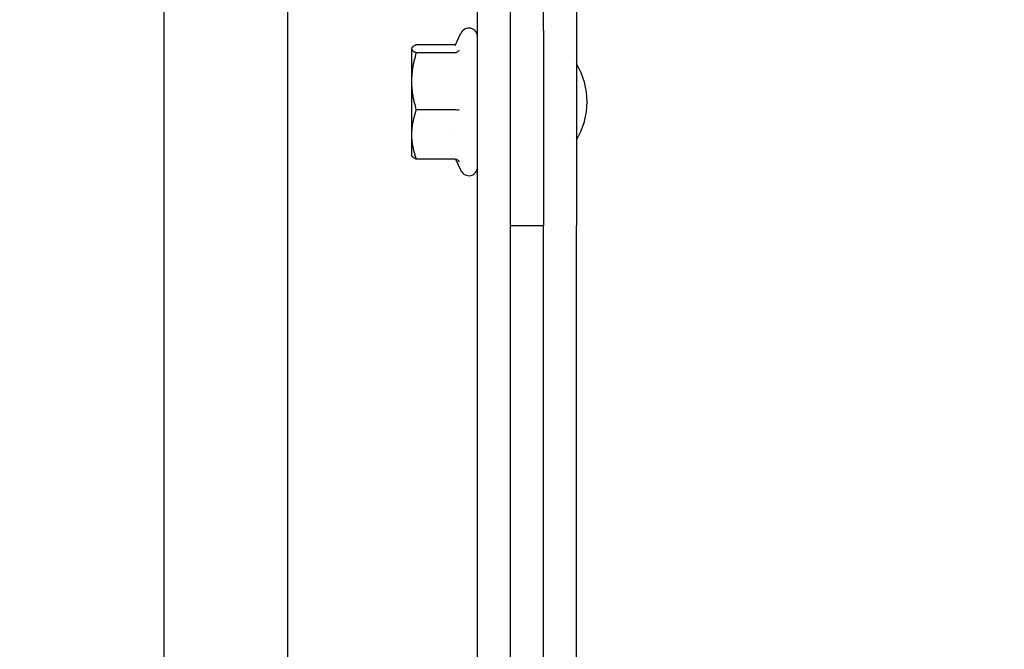
# Model space of a CAD drawing. Units: inches. Extents: x 29725 to 69827, y 17873 to 82294.
# Drawn here: x 58803 to 58922, y 38339 to 38415 of the extents above; entities that cross this region are included whole.
import ezdxf

# ---------------------------------------------------------------- set-up
doc = ezdxf.new("R2010")
doc.units = ezdxf.units.IN
doc.header["$MEASUREMENT"] = 0
for name, color, linetype in [('ARCATA', 4, 'Continuous'), ('CABINA', 7, 'Continuous'), ('Porta-Soglia', 252, 'Continuous')]:
    doc.layers.add(name, color=color, linetype=linetype)
doc.layers.add('QUOTE', color=1, linetype='Continuous', lineweight=15)
doc.styles.add('QUOTE', font='romans.shx', dxfattribs={"width": 0.8})
doc.dimstyles.new('GMV', dxfattribs={"dimscale": 12, "dimtxt": 3, "dimasz": 3, "dimexe": 2, "dimexo": 3, "dimgap": 1, "dimtad": 1, "dimdec": 1, "dimdsep": 46, "dimtxsty": 'QUOTE', "dimcen": 0, "dimclrt": 2, "dimadec": 0, "dimazin": 0, "dimtfac": 1, "dimtdec": 1, "dimtmove": 0, "dimatfit": 3, "dimfxl": 1, "dimtvp": 1, "dimtolj": 1, "dimarcsym": 0})

# ---------------------------------------------------------------- blocks, each defined once
blk = doc.blocks.new('bloccoa')
at = {"layer": 'ARCATA'}
for p, q in [((-20720.22, -13971.74), (-20720.22, -14075.96)), ((-20716.22, -13974.76), (-20716.22, -14075.96)), ((-20712.22, -13979.21), (-20712.22, -14062.39)), ((-20708.22, -13985.12), (-20708.22, -14062.39)), ((-20712.22, -14062.39), (-20712.22, -14096.31)), ((-20708.22, -14062.39), (-20708.22, -14096.31)), ((-20720.22, -14081.92), (-20720.22, -14075.96)), ((-20716.22, -14081.92), (-20716.22, -14075.96)), ((-20712.22, -14075.99), (-20716.22, -14075.99)), ((-20720.22, -14098.1), (-20720.22, -14081.92)), ((-20716.22, -14098.1), (-20716.22, -14081.92)), ((-20705.56, -14084.05), (-20706.21, -14082.65)), ((-20705.48, -14084.06), (-20700.8, -14084.06)), ((-20700.22, -14084.49), (-20700.25, -14084.43)), ((-20700.22, -14087.03), (-20700.22, -14084.49)), ((-20705.49, -14086.99), (-20705.49, -14086.99)), ((-20700.22, -14093.48), (-20700.22, -14087.03)), ((-20705.48, -14090.01), (-20700.8, -14090.01)), ((-20700.22, -14097.43), (-20700.22, -14093.48)), ((-20712.22, -14096.31), (-20712.22, -14166.85)), ((-20708.22, -14096.31), (-20708.22, -14166.85)), ((-20705.48, -14096.95), (-20700.8, -14096.95)), ((-20720.22, -14104.27), (-20720.22, -14098.1)), ((-20716.22, -14099.7), (-20716.22, -14098.1)), ((-20705.52, -14097.84), (-20706.21, -14099.33)), ((-20705.48, -14097.92), (-20700.8, -14097.92)), ((-20700.22, -14097.49), (-20700.25, -14097.55)), ((-20700.22, -14097.49), (-20700.22, -14097.43)), ((-20716.22, -14099.7), (-20716.22, -14101.98))]:
    blk.add_line(p, q, dxfattribs=at)
for centre, radius, start, end in [((-20707.17, -14083.09), 1.05, 25, 180), ((-20712.5, -14090.99), 9, 149.068, 210.932), ((-20707.17, -14098.89), 1.05, 180, 335)]:
    blk.add_arc(centre, radius, start, end, dxfattribs=at)
for points, knots in [([(-20705.48, -14084.06), (-20705.59, -14084.06), (-20705.7, -14084.02), (-20705.88, -14083.9), (-20705.95, -14083.81), (-20705.99, -14083.72)], [0.0000000276, 0.0000000276, 0.0000000276, 0.0000000276, 0.0003324018, 0.0003324018, 0.0006648036, 0.0006648036, 0.0006648036, 0.0006648036]), ([(-20705.99, -14089.97), (-20705.95, -14089.98), (-20705.88, -14089.99), (-20705.7, -14090.01), (-20705.59, -14090.01), (-20705.48, -14090.01)], [-0.0000046538, -0.0000046538, -0.0000046538, -0.0000046538, 0.000330526, 0.000330526, 0.000665678, 0.000665678, 0.000665678, 0.000665678]), ([(-20705.99, -14097.24), (-20705.99, -14097.24), (-20705.99, -14097.24), (-20705.99, -14097.24), (-20705.99, -14097.24), (-20705.99, -14097.24), (-20705.99, -14097.24), (-20705.99, -14097.24), (-20705.99, -14097.24), (-20705.99, -14097.24), (-20705.99, -14097.24), (-20705.99, -14097.23), (-20705.99, -14097.23), (-20705.99, -14097.23), (-20705.98, -14097.22), (-20705.97, -14097.2), (-20705.96, -14097.19), (-20705.91, -14097.12), (-20705.85, -14097.07), (-20705.73, -14097), (-20705.66, -14096.97), (-20705.55, -14096.95), (-20705.51, -14096.95), (-20705.48, -14096.95)], [0, 0, 0, 0, 0.00000105, 0.00000105, 0.00000546, 0.00000546, 0.00001104, 0.00001104, 0.00002031, 0.00002031, 0.0000518, 0.0000518, 0.00014375, 0.00014375, 0.00045571, 0.00045571, 0.00145539, 0.00145539, 0.00517187, 0.00517187, 0.00856567, 0.00856567, 0.01034659, 0.01034659, 0.01034659, 0.01034659])]:
    blk.add_open_spline(points, degree=3, knots=knots, dxfattribs=at)
for points, weights in [([(-20700.8, -14084.06), (-20700.35, -14084.26), (-20700.25, -14084.43)], [1.70233916511, 1.80190364501, 1.82618442784]), ([(-20700.22, -14087.03), (-20700.22, -14085.65), (-20700.8, -14084.06)], [1.83401555778, 1.83401555778, 1.70233916511]), ([(-20700.8, -14090.01), (-20700.22, -14088.42), (-20700.22, -14087.03)], [1.70233916511, 1.83401555778, 1.83401555778]), ([(-20700.22, -14093.48), (-20700.22, -14091.87), (-20700.8, -14090.01)], [1.83401560716, 1.83401560716, 1.70233921094]), ([(-20700.8, -14096.95), (-20700.22, -14095.09), (-20700.22, -14093.48)], [1.70233921094, 1.83401560716, 1.83401560716]), ([(-20700.22, -14097.43), (-20700.22, -14097.21), (-20700.8, -14096.95)], [1.83401555778, 1.83401555778, 1.70233916511]), ([(-20700.8, -14097.92), (-20700.22, -14097.66), (-20700.22, -14097.43)], [1.70233916511, 1.83401555778, 1.83401555778])]:
    blk.add_rational_spline(points, weights, degree=2, dxfattribs=at)
for points in [[(-20705.56, -14097.93), (-20705.53, -14097.93), (-20705.5, -14097.92), (-20705.48, -14097.92)], [(-20705.51, -14097.83), (-20705.51, -14097.83), (-20705.51, -14097.83), (-20705.52, -14097.83)], [(-20705.52, -14097.84), (-20705.52, -14097.84), (-20705.52, -14097.84), (-20705.52, -14097.84)]]:
    blk.add_open_spline(points, degree=3, dxfattribs=at)
blk = doc.blocks.new('*D1650')
at = {"layer": 'Defpoints', "color": 0}
for p in [(58835.53, 39288.41), (57725.53, 38256.17), (58835.53, 37943.03)]:
    blk.add_point(p, dxfattribs=at)
at = {"layer": 'QUOTE', "color": 0, "lineweight": -2}
for p, q in [((57725.53, 38292.17), (57725.53, 39312.41)), ((58835.53, 37979.03), (58835.53, 39312.41)), ((57761.53, 39288.41), (58799.53, 39288.41))]:
    blk.add_line(p, q, dxfattribs=at)
at = {"layer": 'QUOTE', "color": 0}
for points in [[(57761.53, 39294.41), (57761.53, 39282.41), (57725.53, 39288.41)], [(58799.53, 39282.41), (58799.53, 39294.41), (58835.53, 39288.41)]]:
    blk.add_solid(points, dxfattribs=at)
at = {"layer": 'QUOTE', "color": 2, "insert": (58265.53, 39318.41), "char_height": 36, "attachment_point": 5, "style": 'QUOTE'}
blk.add_mtext(' \\A1;1110', dxfattribs=at)
blk = doc.blocks.new('*D1665')
at = {"layer": 'Defpoints', "color": 0}
for p in [(59130.53, 39288.09), (59130.53, 38913.03), (58835.53, 37943.03)]:
    blk.add_point(p, dxfattribs=at)
at = {"layer": 'QUOTE', "color": 0, "lineweight": -2}
for p, q in [((58835.53, 37979.03), (58835.53, 39312.09)), ((59130.53, 38949.03), (59130.53, 39312.09)), ((58871.53, 39288.09), (59094.53, 39288.09))]:
    blk.add_line(p, q, dxfattribs=at)
at = {"layer": 'QUOTE', "color": 0}
for points in [[(58871.53, 39294.09), (58871.53, 39282.09), (58835.53, 39288.09)], [(59094.53, 39282.09), (59094.53, 39294.09), (59130.53, 39288.09)]]:
    blk.add_solid(points, dxfattribs=at)
at = {"layer": 'QUOTE', "color": 2, "insert": (58960.53, 39318.09), "char_height": 36, "attachment_point": 5, "style": 'QUOTE'}
blk.add_mtext('\\A1;295', dxfattribs=at)

msp = doc.modelspace()

# ---------------------------------------------------------------- linework, layer by layer
at = {"layer": 'CABINA'}
msp.add_line((58820.53054, 37389.03007), (58820.53054, 38719.03007), dxfattribs=at)

# ---------------------------------------------------------------- block references
at = {"layer": 'Porta-Soglia', "rotation": 180}
msp.add_blockref('bloccoa', (38150.31429, 24314.03135), dxfattribs=at)

# ---------------------------------------------------------------- dimensions: what is measured, and where the dimension line sits
at = {"layer": 'QUOTE'}
dim = msp.add_linear_dim(base=(58835.53054, 39288.40694), p1=(57725.53054, 38256.17435), p2=(58835.53054, 37943.03007), angle=0, text=' <>', dimstyle='GMV', override={"dimtdec": 1}, dxfattribs=at)
dim.commit()
dim.dimension.update_dxf_attribs({"geometry": '*D1650', "text_midpoint": (58265.53054, 39288.40694), "dimtype": 160})
dim = msp.add_linear_dim(base=(59130.53054, 39288.09098), p1=(58835.53054, 37943.03007), p2=(59130.53054, 38913.03007), angle=0, dimstyle='GMV', override={"dimtdec": 1}, dxfattribs=at)
dim.commit()
dim.dimension.update_dxf_attribs({"geometry": '*D1665', "text_midpoint": (58960.53054, 39288.09098), "dimtype": 160})

doc.saveas('drawing.dxf')
